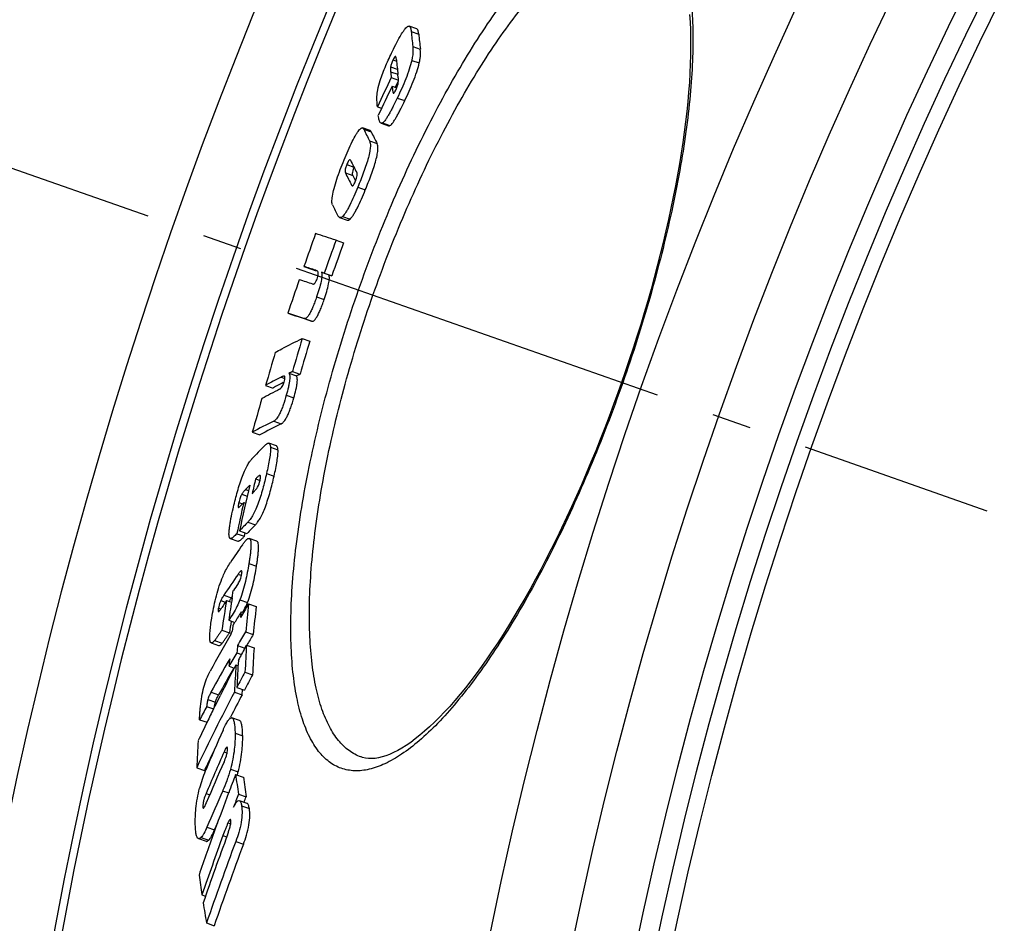
# Model space of a CAD drawing. Extents: x -1913 to 37449, y -8848 to 6615.
# Drawn here: x -281 to -156, y 2198 to 2313 of the extents above; entities that cross this region are included whole.
import ezdxf

# ---------------------------------------------------------------- set-up
doc = ezdxf.new("R2010")
doc.units = 0
doc.header["$LTSCALE"] = 5
doc.header["$MEASUREMENT"] = 0
doc.linetypes.add('AM_DIN_G_W050', pattern=[13.75, 9.75, -1.5, 1, -1.5])
doc.layers.get('0').update_dxf_attribs({"linetype": 'CONTINUOUS'})
doc.layers.add('AM_7', color=4, linetype='AM_DIN_G_W050', lineweight=25)
doc.layers.add('BEZUGSACHSEN', color=7, linetype='CONTINUOUS')
doc.layers.add('RUNDUNGEN', color=7, linetype='CONTINUOUS')

# ---------------------------------------------------------------- blocks, each defined once
blk = doc.blocks.new('3202.80.00_oben')
at = {"color": 7, "linetype": 'Continuous'}
for p, q in [((157.6, 885.76), (156.64, 886.09)), ((154.35, 879.54), (155.27, 879.22)), ((155.21, 879.93), (155.21, 879.94)), ((155.25, 879.55), (155.21, 879.93)), ((154.47, 878.45), (155.07, 878.24)), ((154.88, 878.31), (155.26, 879.11)), ((152.59, 875.82), (153.13, 875.63)), ((151.66, 872.79), (150.7, 873.12)), ((153.06, 873.74), (154.02, 873.41)), ((147.78, 861.71), (148.74, 861.38)), ((147.32, 858.83), (148.28, 858.49)), ((143.24, 855.48), (144.19, 855.15)), ((144.19, 855.15), (144.67, 854.99)), ((144.67, 854.99), (144.91, 854.92)), ((145.47, 854.76), (146.43, 854.43)), ((145.83, 854.65), (145.47, 854.76)), ((145.83, 854.65), (146.79, 854.31)), ((146.43, 854.43), (146.79, 854.31)), ((141.18, 849.52), (142.13, 849.19)), ((143.01, 846.3), (143.97, 845.96)), ((141.31, 841.88), (142.27, 841.54)), ((141.77, 842.1), (142.73, 841.76)), ((138.35, 840.35), (139.31, 840.01)), ((140.61, 840.71), (140.72, 840.77)), ((140.74, 841.5), (140.73, 841.51)), ((136.66, 834.37), (137.61, 834.03)), ((139.72, 832.63), (138.76, 832.97)), ((137.07, 828.43), (137.64, 828.23)), ((135.56, 825.42), (135.8, 825.34)), ((135.02, 821.82), (135.98, 821.48)), ((135.65, 821.13), (135.74, 821.56)), ((133.85, 820.85), (134.8, 820.51)), ((134.69, 821.46), (135.65, 821.13)), ((136.27, 820.86), (136.27, 820.86)), ((137.23, 820.52), (136.27, 820.86)), ((137.24, 820.52), (137.23, 820.52)), ((134.09, 813.28), (134.24, 814.23)), ((133.37, 812.95), (134, 812.73)), ((134, 813.29), (134.12, 813.47)), ((135.23, 811.52), (135.53, 811.42)), ((136.18, 812.52), (137.15, 812.18)), ((133.65, 810.44), (134.44, 810.16)), ((132.78, 809.16), (133.75, 808.82)), ((133.94, 808.71), (134.15, 809.07)), ((134.23, 809.81), (134.45, 810.19)), ((135.81, 808.97), (136.78, 808.63)), ((131.41, 807.56), (132.37, 807.22)), ((134.78, 807.23), (135.71, 806.9)), ((135.71, 806.91), (135.74, 806.96)), ((135.74, 806.96), (135.92, 807.28)), ((135.92, 807.28), (136.88, 806.94)), ((134.69, 806.29), (135.28, 806.08)), ((133.69, 804.57), (134.36, 804.33)), ((134.57, 804.74), (134.84, 804.65)), ((135.72, 803.84), (136.69, 803.5)), ((134.68, 801.88), (135.65, 801.54)), ((135.35, 800.96), (135.39, 801.63)), ((132.12, 799.94), (132.56, 800.82)), ((134.38, 801.3), (135.35, 800.96)), ((130.84, 799.45), (131.73, 799.14)), ((131.73, 799.15), (132.12, 799.93)), ((132.12, 799.93), (132.12, 799.94)), ((129.95, 797.77), (130.89, 797.44)), ((133.78, 797.9), (133.88, 798.09)), ((135.03, 797.66), (134.06, 798)), ((129.58, 791.65), (130.55, 791.31)), ((130.55, 791.31), (130.6, 791.41)), ((134.53, 790.8), (135.51, 790.46)), ((134.74, 790.73), (134.74, 790.74)), ((134.89, 788.29), (135.87, 787.94)), ((135.99, 787.12), (135.01, 787.46)), ((131.85, 783.75), (132.26, 784.7)), ((129.79, 782.63), (130.76, 782.29)), ((130.24, 775.48), (130.7, 775.32)), ((130.82, 771.89), (131.8, 771.54))]:
    blk.add_line(p, q, dxfattribs=at)
at = {"color": 9, "linetype": 'Continuous'}
for p, q in [((156.9, 885.41), (157.86, 885.08)), ((157.1, 883.5), (158.06, 883.17)), ((154.58, 881.79), (155.03, 881.63)), ((156.97, 881.73), (157.93, 881.4)), ((154.28, 880.9), (155.13, 880.6)), ((154.28, 880.28), (155.2, 879.96)), ((154.56, 877.71), (154.75, 877.65)), ((155.13, 876.93), (156.09, 876.6)), ((150.84, 872.98), (151.8, 872.64)), ((153.23, 873.77), (154.19, 873.43)), ((151.6, 871.47), (152.56, 871.13)), ((148.69, 868.45), (149.61, 868.13)), ((148.52, 867.39), (149.48, 867.06)), ((149.3, 865.84), (149.48, 865.78)), ((150.09, 865.58), (151.05, 865.24)), ((148.16, 861.86), (149.12, 861.52)), ((144.85, 851.6), (145.81, 851.26)), ((143.25, 848.86), (144.21, 848.52)), ((140.32, 841.39), (140.81, 841.22)), ((140.99, 839.11), (141.95, 838.77)), ((139.39, 835.79), (140.35, 835.46)), ((138.97, 832.48), (139.93, 832.15)), ((138.47, 829.11), (139.43, 828.77)), ((137.59, 828.87), (137.68, 828.84)), ((135.81, 827.1), (136.17, 826.97)), ((134.93, 825.41), (135.4, 825.25)), ((135.32, 826.49), (136, 826.25)), ((136.09, 822.93), (137.06, 822.6)), ((136.23, 817.66), (137.19, 817.33)), ((134.84, 816.29), (135.27, 816.13)), ((132.63, 812.94), (133.22, 812.73)), ((133.04, 813.63), (134, 813.29)), ((135.08, 813.04), (136.05, 812.7)), ((132.34, 811.99), (132.65, 811.87)), ((131.85, 807.85), (132.82, 807.51)), ((130.98, 800.35), (131.95, 800.01)), ((131.4, 801.27), (132.36, 800.93)), ((134.46, 796.07), (135.43, 795.73)), ((133.06, 793.66), (133.45, 793.52)), ((133.88, 791.49), (134.86, 791.14)), ((130.76, 788.37), (131.23, 788.2)), ((132.88, 788.73), (133.65, 788.46)), ((130.35, 786.71), (130.54, 786.64)), ((135.3, 786.79), (136.28, 786.45)), ((130.88, 784.09), (131.85, 783.75)), ((133.56, 784.64), (133.91, 784.52)), ((130.12, 782.77), (131.1, 782.43)), ((132.92, 783.01), (133.39, 782.85)), ((134.54, 782.26), (135.52, 781.92))]:
    blk.add_line(p, q, dxfattribs=at)
for radius in [510.83, 508.84]:
    blk.add_circle((688, 663.5), radius, dxfattribs=at)
at = {"color": 7, "linetype": 'Continuous'}
for centre, radius, start, end in [((688, 663.5), 660.5, 4.77669, 175.22331), ((688, 663.5), 595, 101.48853, 174.69611), ((688, 663.5), 585.5, 144.06429, 172.69517), ((250.59, 894.42), 94.12, 185.4878, 186.658), ((251.87, 894.17), 94.45, 185.5219, 186.6882), ((248.94, 890.67), 94.34, 185.388, 186.5282), ((630.42, 652.37), 527.49, 154.4908, 154.9382), ((247.37, 889.09), 93.51, 185.4015, 185.8591), ((630.2, 651.57), 527.07, 154.5025, 154.9502), ((249.67, 889.34), 95.82, 186.5216, 186.967), ((197.74, 895.52), 52.03, 205.6753, 207.5376), ((199.45, 895.61), 52.9, 205.7318, 207.565), ((196.98, 892.03), 53.06, 205.7156, 207.6152), ((195.58, 890.06), 52.23, 205.7226, 207.6243), ((195.82, 889.42), 51.46, 205.7613, 206.6024), ((194.42, 886.26), 52.8, 205.7469, 207.4167), ((688.13, 663.9), 577.6, 160.18774, 160.62835), ((-80.16, 157.34), 737.45, 72.03297, 72.24499), ((688.15, 663.96), 574.87, 160.18439, 160.62709), ((688.15, 663.95), 573.85, 160.18358, 160.62706), ((-75.12, 173.54), 716.05, 72.12035, 72.2449), ((144.36, 853.89), 1.18, 70.6541, 72.1387), ((688.13, 663.9), 577.6, 160.80605, 161.25397), ((-70.24, 188.86), 698.18, 72.0995, 72.24705), ((-88.83, 131.35), 754.1, 72.07614, 72.24168), ((-76.31, 167.03), 716.28, 72.06941, 72.24395), ((680.09, 685.69), 560.58, 163.3513, 163.7988), ((680.12, 685.68), 559.59, 163.3555, 163.8038), ((679.22, 683.53), 563.14, 163.3859, 163.8314), ((166.88, 788.62), 59.08, 115.1509, 115.6512), ((167.82, 788.23), 59.12, 115.1087, 115.6091), ((164.09, 794.25), 52.8, 116.7529, 119.166), ((164.18, 795.42), 51.06, 117.499, 119.1534), ((163.31, 793.13), 52.15, 116.3841, 119.1967), ((679.25, 683.53), 563.17, 164.0111, 164.4642), ((162.98, 787.23), 53.99, 115.9011, 119.1762), ((163.28, 788.06), 52.65, 115.8166, 119.1771), ((209.84, 762.85), 100.02, 135.7041, 137.0961), ((646.36, 711.69), 522.5, 167.0901, 167.3003), ((646.1, 710.91), 522.97, 167.1017, 167.7562), ((208.52, 759.29), 99.42, 136.5644, 137.0001), ((645.98, 710.56), 523.18, 167.3169, 167.7613), ((207.68, 757.85), 98.83, 136.8641, 137.2724), ((208.21, 752.65), 100.7, 135.7411, 136.6211), ((208.86, 752.55), 100.31, 135.7081, 136.5917), ((277.17, 721.98), 172.38, 145.3262, 146.2289), ((276.59, 718.19), 172.38, 145.3164, 146.3843), ((276.92, 716.31), 173.05, 145.1901, 145.5373), ((591.91, 739.54), 464.38, 170.9041, 171.3776), ((275.63, 717.18), 171.49, 146.051, 146.4041), ((592.5, 740.71), 464.12, 171.0053, 171.3599), ((344.12, 688.79), 242.27, 149.5639, 149.9291), ((344.58, 687.78), 242.87, 149.0962, 149.5728), ((538.9, 768.43), 405.12, 173.7519, 174.2573), ((539.25, 768.3), 404.49, 173.7722, 174.2784), ((592.28, 739.43), 463.76, 171.2069, 171.3946), ((343.99, 684.57), 242.52, 149.1385, 149.6158), ((342.53, 688.96), 240.51, 150.1406, 151.4393), ((344.68, 684.31), 242.24, 149.1231, 149.498), ((538.71, 766.78), 405.95, 174.281, 174.4147), ((395.13, 668.74), 293.92, 151.9593, 152.3082), ((495.28, 785.17), 360.04, 176.4787, 177.028), ((495.73, 785.01), 359.52, 176.5027, 177.0529), ((342.4, 685.48), 240.69, 150.0863, 151.2459), ((343.18, 684.09), 241.67, 149.6271, 150.098), ((537.99, 765.2), 406.22, 174.3047, 174.4383), ((494.48, 783.37), 360.27, 176.5057, 177.0547), ((342.67, 685.47), 239.91, 150.2946, 151.2344), ((394.34, 669.15), 293.03, 152.4357, 153.2972), ((494.24, 782.83), 360.33, 176.5137, 177.0627), ((394.67, 665.68), 293.5, 151.919, 152.3516), ((395.2, 665.51), 293.04, 151.9076, 152.3408), ((393.38, 666.35), 292.05, 152.4788, 154.5926), ((394.48, 665.88), 292.22, 152.4688, 153.1004), ((345.14, 684.18), 243.33, 151.7241, 152.1725), ((393.36, 669.64), 291.93, 153.6645, 154.0381), ((392.96, 669.84), 291.48, 154.0381, 154.5478), ((462.41, 650.63), 360.31, 156.1271, 157.0105), ((490.46, 773.99), 361.32, 176.6507, 177.1986), ((393.05, 666.59), 290.63, 153.9398, 154.5656), ((462.02, 648.12), 359.72, 156.1338, 157.0531), ((461.86, 647.11), 359.48, 156.1578, 157.0643), ((145.6, 785.05), 16.16, 157.5679, 165.6786), ((145.49, 785.09), 16.04, 157.0104, 157.5253), ((545.27, 634.06), 439.63, 159.1126, 159.4374), ((353.69, 821.08), 221.24, 187.8675, 188.525), ((120.5, 795.09), 14.89, 342.9921, 344.6212), ((354.92, 820.92), 221.51, 187.9054, 188.5623), ((461.44, 644.55), 358.8, 156.3067, 157.1141), ((545.18, 634.09), 439.54, 159.4374, 160.0956), ((544.96, 632.11), 438.8, 159.15, 159.3821), ((545.09, 634.12), 439.44, 160.0956, 160.8889), ((544.79, 632.17), 438.62, 159.885, 160.9297), ((544.67, 631.38), 438.28, 159.7459, 160.9462), ((544.38, 629.39), 437.42, 159.5443, 160.9882), ((544.64, 629.32), 436.65, 159.5449, 160.9913), ((350.05, 809.15), 222.37, 188.0544, 188.7096), ((353.95, 809.76), 226.32, 188.9737, 189.6339)]:
    blk.add_arc(centre, radius, start, end, dxfattribs=at)
at = {"color": 9, "linetype": 'Continuous'}
for radius, start, end in [(654.97, 4.81716, 175.18284), (586.48, 101.95429, 174.6189)]:
    blk.add_arc((688, 663.5), radius, start, end, dxfattribs=at)
at = {"color": 7, "linetype": 'Continuous'}
for points, knots in [([(154.5, 882.89), (154.69, 883.27), (155.04, 883.99), (155.5, 884.84), (155.86, 885.41), (156.1, 885.72), (156.3, 885.95), (156.44, 886.05), (156.5, 886.08)], [0, 0, 0, 0, 0.33436, 0.634109, 0.760922, 0.865717, 0.945196, 1, 1, 1, 1]), ([(156.5, 886.08), (156.52, 886.09), (156.57, 886.11), (156.62, 886.1), (156.64, 886.09)], [0, 0, 0, 0, 0.546341, 1, 1, 1, 1]), ([(156.64, 886.09), (156.68, 886.08), (156.74, 886.03), (156.79, 885.94), (156.83, 885.82), (156.87, 885.64), (156.89, 885.49), (156.9, 885.41)], [0, 0, 0, 0, 0.174567, 0.279858, 0.399004, 0.676565, 1, 1, 1, 1]), ([(157.86, 885.08), (157.85, 885.16), (157.83, 885.31), (157.79, 885.48), (157.75, 885.6), (157.7, 885.69), (157.64, 885.74), (157.6, 885.76)], [0, 0, 0, 0, 0.323337, 0.60085, 0.719999, 0.825313, 1, 1, 1, 1]), ([(157.1, 883.5), (157.11, 883.39), (157.16, 882.8), (157.07, 882.2), (156.97, 881.73)], [0, 0, 0, 0, 0.186818, 1, 1, 1, 1]), ([(157.93, 881.4), (157.97, 881.59), (158.08, 882.17), (158.11, 882.77), (158.06, 883.17)], [0, 0, 0, 0, 0.328909, 1, 1, 1, 1]), ([(152.95, 879.17), (153.05, 879.48), (153.28, 880.12), (153.79, 881.37), (154.21, 882.29), (154.5, 882.89)], [0, 0, 0, 0, 0.247166, 0.502461, 1, 1, 1, 1]), ([(154.58, 881.79), (154.5, 881.63), (154.38, 881.34), (154.3, 881.03), (154.28, 880.9)], [0, 0, 0, 0, 0.560531, 1, 1, 1, 1]), ([(154.84, 882.2), (154.82, 882.18), (154.78, 882.14), (154.69, 882), (154.62, 881.88), (154.58, 881.79)], [0, 0, 0, 0, 0.158502, 0.387755, 1, 1, 1, 1]), ([(154.91, 882.23), (154.9, 882.23), (154.88, 882.23), (154.85, 882.22), (154.84, 882.2)], [0, 0, 0, 0, 0.189898, 1, 1, 1, 1]), ([(154.98, 882.03), (154.98, 882.07), (154.97, 882.12), (154.94, 882.18), (154.93, 882.21), (154.92, 882.22)], [0, 0, 0, 0, 0.565501, 0.805857, 1, 1, 1, 1]), ([(155.01, 881.81), (155.01, 881.83), (155, 881.9), (154.99, 881.98), (154.98, 882.03)], [0, 0, 0, 0, 0.260344, 1, 1, 1, 1]), ([(156.97, 881.73), (156.88, 881.36), (156.65, 880.56), (156.06, 878.95), (155.51, 877.74), (155.13, 876.93)], [0, 0, 0, 0, 0.224556, 0.48234, 1, 1, 1, 1]), ([(154.28, 880.9), (154.26, 880.79), (154.26, 880.58), (154.27, 880.38), (154.28, 880.28)], [0, 0, 0, 0, 0.55268, 1, 1, 1, 1]), ([(156.09, 876.6), (156.47, 877.4), (157.02, 878.61), (157.61, 880.22), (157.84, 881.02), (157.93, 881.4)], [0, 0, 0, 0, 0.517659, 0.775444, 1, 1, 1, 1]), ([(154.98, 878.04), (155.12, 878.34), (155.28, 878.85), (155.27, 879.37), (155.25, 879.55)], [0, 0, 0, 0, 0.650361, 1, 1, 1, 1]), ([(152.53, 877.13), (152.54, 877.41), (152.64, 878.1), (152.82, 878.78), (152.95, 879.17)], [0, 0, 0, 0, 0.41163, 1, 1, 1, 1]), ([(154.62, 877.57), (154.64, 877.56), (154.68, 877.57), (154.72, 877.61), (154.77, 877.67), (154.82, 877.74), (154.89, 877.86), (154.94, 877.97), (154.98, 878.04)], [0, 0, 0, 0, 0.097324, 0.1789, 0.290517, 0.43311, 0.603177, 1, 1, 1, 1]), ([(152.59, 875.82), (152.58, 875.92), (152.57, 876.13), (152.55, 876.45), (152.53, 876.72), (152.52, 876.95), (152.52, 877.07), (152.53, 877.13)], [0, 0, 0, 0, 0.241846, 0.485682, 0.733982, 0.862212, 1, 1, 1, 1]), ([(155.13, 876.93), (154.96, 876.58), (154.7, 876.07), (154.36, 875.4), (154.11, 874.94), (153.87, 874.54), (153.64, 874.19), (153.44, 873.94), (153.3, 873.81), (153.23, 873.77)], [0, 0, 0, 0, 0.315399, 0.465382, 0.607048, 0.736582, 0.848791, 0.937865, 1, 1, 1, 1]), ([(154.56, 877.71), (154.56, 877.68), (154.57, 877.63), (154.6, 877.57), (154.62, 877.57)], [0, 0, 0, 0, 0.600835, 1, 1, 1, 1]), ([(154.19, 873.43), (154.26, 873.47), (154.4, 873.6), (154.6, 873.86), (154.83, 874.2), (155.07, 874.61), (155.32, 875.06), (155.67, 875.73), (155.92, 876.24), (156.09, 876.6)], [0, 0, 0, 0, 0.062153, 0.151234, 0.263444, 0.392975, 0.534637, 0.684614, 1, 1, 1, 1]), ([(153.06, 873.74), (153, 873.76), (152.92, 873.85), (152.86, 873.98), (152.8, 874.15), (152.75, 874.4), (152.72, 874.62), (152.71, 874.73)], [0, 0, 0, 0, 0.175822, 0.284425, 0.406437, 0.684749, 1, 1, 1, 1]), ([(150.33, 872.93), (150.37, 872.96), (150.43, 873.03), (150.53, 873.1), (150.62, 873.13), (150.68, 873.13), (150.7, 873.12)], [0, 0, 0, 0, 0.355924, 0.627989, 0.833045, 1, 1, 1, 1]), ([(150.7, 873.12), (150.72, 873.12), (150.78, 873.09), (150.82, 873.02), (150.84, 872.98)], [0, 0, 0, 0, 0.223205, 1, 1, 1, 1]), ([(153.23, 873.77), (153.2, 873.75), (153.14, 873.73), (153.08, 873.73), (153.06, 873.74)], [0, 0, 0, 0, 0.560854, 1, 1, 1, 1]), ([(154.02, 873.41), (154.04, 873.4), (154.11, 873.39), (154.16, 873.42), (154.19, 873.43)], [0, 0, 0, 0, 0.439274, 1, 1, 1, 1]), ([(148.35, 869.05), (148.52, 869.46), (148.85, 870.24), (149.36, 871.34), (149.78, 872.14), (150.11, 872.65), (150.26, 872.85), (150.33, 872.93)], [0, 0, 0, 0, 0.301382, 0.585644, 0.829254, 0.92528, 1, 1, 1, 1]), ([(151.8, 872.64), (151.79, 872.66), (151.76, 872.72), (151.71, 872.77), (151.66, 872.79)], [0, 0, 0, 0, 0.288779, 1, 1, 1, 1]), ([(151.6, 871.47), (151.64, 871.38), (151.7, 871.14), (151.71, 870.7), (151.62, 870.08), (151.44, 869.31), (151.17, 868.42), (150.72, 867.16), (150.35, 866.21), (150.09, 865.58)], [0, 0, 0, 0, 0.046862, 0.116411, 0.216862, 0.349208, 0.503746, 0.668082, 1, 1, 1, 1]), ([(151.05, 865.24), (151.31, 865.87), (151.68, 866.82), (152.13, 868.08), (152.4, 868.97), (152.58, 869.74), (152.67, 870.36), (152.66, 870.81), (152.6, 871.04), (152.56, 871.13)], [0, 0, 0, 0, 0.331906, 0.496237, 0.650769, 0.78311, 0.883561, 0.953118, 1, 1, 1, 1]), ([(146.86, 864.44), (146.91, 864.77), (147.08, 865.49), (147.55, 867.04), (148.01, 868.24), (148.35, 869.05)], [0, 0, 0, 0, 0.205316, 0.457013, 1, 1, 1, 1]), ([(148.69, 868.45), (148.63, 868.31), (148.54, 868.06), (148.46, 867.71), (148.48, 867.49), (148.52, 867.39)], [0, 0, 0, 0, 0.422441, 0.713858, 1, 1, 1, 1]), ([(149.09, 869.08), (149.06, 869.08), (149.02, 869.05), (148.97, 869), (148.89, 868.9), (148.8, 868.71), (148.72, 868.54), (148.69, 868.45)], [0, 0, 0, 0, 0.09901, 0.18008, 0.291015, 0.606238, 1, 1, 1, 1]), ([(149.18, 869.01), (149.17, 869.01), (149.16, 869.04), (149.13, 869.07), (149.11, 869.08)], [0, 0, 0, 0, 0.288418, 1, 1, 1, 1]), ([(149.48, 867.06), (149.44, 867.15), (149.42, 867.36), (149.49, 867.71), (149.58, 867.95), (149.63, 868.09)], [0, 0, 0, 0, 0.287198, 0.575898, 1, 1, 1, 1]), ([(149.78, 866.28), (149.84, 866.43), (149.93, 866.69), (150.02, 867.04), (150.02, 867.28), (149.99, 867.39), (149.97, 867.43)], [0, 0, 0, 0, 0.399773, 0.705771, 0.886176, 1, 1, 1, 1]), ([(150.09, 865.58), (149.93, 865.18), (149.6, 864.42), (149.18, 863.5), (148.84, 862.84), (148.6, 862.43), (148.38, 862.11), (148.23, 861.93), (148.16, 861.86)], [0, 0, 0, 0, 0.305382, 0.592063, 0.72106, 0.834625, 0.928373, 1, 1, 1, 1]), ([(149.3, 865.84), (149.31, 865.83), (149.33, 865.8), (149.36, 865.77), (149.38, 865.76)], [0, 0, 0, 0, 0.284094, 1, 1, 1, 1]), ([(149.38, 865.76), (149.4, 865.75), (149.44, 865.76), (149.49, 865.79), (149.57, 865.86), (149.67, 866.03), (149.74, 866.19), (149.78, 866.28)], [0, 0, 0, 0, 0.092901, 0.160447, 0.254852, 0.559066, 1, 1, 1, 1]), ([(146.87, 863.33), (146.84, 863.38), (146.8, 863.52), (146.79, 863.76), (146.81, 864.08), (146.84, 864.31), (146.86, 864.44)], [0, 0, 0, 0, 0.157119, 0.372288, 0.65316, 1, 1, 1, 1]), ([(149.12, 861.52), (149.19, 861.59), (149.34, 861.77), (149.56, 862.1), (149.8, 862.5), (150.14, 863.16), (150.56, 864.08), (150.89, 864.85), (151.05, 865.24)], [0, 0, 0, 0, 0.071632, 0.165381, 0.278945, 0.407938, 0.694613, 1, 1, 1, 1]), ([(147.78, 861.71), (147.76, 861.72), (147.66, 861.78), (147.59, 861.87), (147.55, 861.95)], [0, 0, 0, 0, 0.225038, 1, 1, 1, 1]), ([(148.16, 861.86), (148.12, 861.83), (148.06, 861.77), (147.95, 861.71), (147.86, 861.7), (147.8, 861.7), (147.78, 861.71)], [0, 0, 0, 0, 0.3445, 0.606647, 0.8157, 1, 1, 1, 1]), ([(148.74, 861.38), (148.76, 861.37), (148.82, 861.36), (148.91, 861.38), (149.02, 861.43), (149.08, 861.49), (149.12, 861.52)], [0, 0, 0, 0, 0.184412, 0.393527, 0.655645, 1, 1, 1, 1]), ([(144.9, 854.93), (144.89, 854.93), (144.84, 854.96), (144.79, 854.98), (144.75, 855)], [0, 0, 0, 0, 0.253849, 1, 1, 1, 1]), ([(145.47, 854.76), (145.51, 854.62), (145.53, 854.22), (145.42, 853.51), (145.18, 852.6), (144.97, 851.95), (144.85, 851.6)], [0, 0, 0, 0, 0.137837, 0.360375, 0.663098, 1, 1, 1, 1]), ([(145.03, 854.78), (145.02, 854.81), (144.98, 854.87), (144.93, 854.91), (144.9, 854.93)], [0, 0, 0, 0, 0.545722, 1, 1, 1, 1]), ([(144.9, 853.89), (144.94, 854), (145, 854.2), (145.05, 854.46), (145.06, 854.64), (145.04, 854.74), (145.03, 854.78)], [0, 0, 0, 0, 0.382221, 0.677123, 0.870608, 1, 1, 1, 1]), ([(145.81, 851.26), (145.93, 851.61), (146.14, 852.27), (146.38, 853.17), (146.49, 853.89), (146.47, 854.28), (146.43, 854.43)], [0, 0, 0, 0, 0.33689, 0.639603, 0.86214, 1, 1, 1, 1]), ([(144.36, 853.24), (144.39, 853.23), (144.46, 853.23), (144.56, 853.28), (144.64, 853.37), (144.73, 853.49), (144.82, 853.67), (144.87, 853.81), (144.9, 853.89)], [0, 0, 0, 0, 0.102398, 0.240292, 0.346348, 0.500509, 0.723806, 1, 1, 1, 1]), ([(144.85, 851.6), (144.78, 851.39), (144.63, 850.98), (144.4, 850.38), (144.16, 849.85), (143.94, 849.42), (143.73, 849.11), (143.55, 848.93), (143.39, 848.84), (143.29, 848.84), (143.25, 848.86)], [0, 0, 0, 0, 0.201411, 0.397797, 0.578712, 0.729156, 0.839646, 0.913731, 0.962782, 1, 1, 1, 1]), ([(144.21, 848.52), (144.25, 848.51), (144.35, 848.5), (144.51, 848.59), (144.69, 848.78), (144.9, 849.08), (145.12, 849.51), (145.36, 850.05), (145.59, 850.64), (145.74, 851.05), (145.81, 851.26)], [0, 0, 0, 0, 0.037263, 0.086344, 0.160438, 0.270921, 0.421347, 0.602234, 0.798595, 1, 1, 1, 1]), ([(139.59, 844.55), (139.86, 844.7), (140.99, 845.32), (142.13, 845.89), (143.01, 846.3)], [0, 0, 0, 0, 0.244132, 1, 1, 1, 1]), ([(141.31, 841.88), (141.34, 841.85), (141.39, 841.76), (141.43, 841.57), (141.44, 841.32), (141.42, 840.98), (141.35, 840.58), (141.22, 839.94), (141.09, 839.45), (140.99, 839.11)], [0, 0, 0, 0, 0.045353, 0.108576, 0.196915, 0.314431, 0.460075, 0.627829, 1, 1, 1, 1]), ([(140.13, 839.85), (140.23, 839.9), (140.39, 840.05), (140.58, 840.37), (140.67, 840.62), (140.72, 840.77)], [0, 0, 0, 0, 0.295601, 0.568369, 1, 1, 1, 1]), ([(140.63, 841.51), (140.58, 841.5), (140.47, 841.47), (140.37, 841.42), (140.32, 841.39)], [0, 0, 0, 0, 0.477047, 1, 1, 1, 1]), ([(140.73, 841.51), (140.72, 841.51), (140.69, 841.52), (140.65, 841.52), (140.63, 841.51)], [0, 0, 0, 0, 0.238813, 1, 1, 1, 1]), ([(140.72, 840.77), (140.75, 840.88), (140.8, 841.06), (140.82, 841.25), (140.82, 841.33)], [0, 0, 0, 0, 0.595328, 1, 1, 1, 1]), ([(140.82, 841.33), (140.81, 841.35), (140.81, 841.41), (140.78, 841.48), (140.74, 841.5)], [0, 0, 0, 0, 0.359771, 1, 1, 1, 1]), ([(141.95, 838.77), (142.05, 839.11), (142.18, 839.61), (142.31, 840.24), (142.38, 840.65), (142.4, 840.98), (142.39, 841.24), (142.35, 841.42), (142.3, 841.51), (142.27, 841.54)], [0, 0, 0, 0, 0.372138, 0.539878, 0.685512, 0.803024, 0.89137, 0.954613, 1, 1, 1, 1]), ([(140.99, 839.11), (140.87, 838.68), (140.68, 838.06), (140.38, 837.27), (140.16, 836.76), (139.94, 836.37), (139.71, 836.04), (139.52, 835.86), (139.39, 835.79)], [0, 0, 0, 0, 0.354198, 0.524688, 0.675243, 0.795444, 0.885226, 1, 1, 1, 1]), ([(140.35, 835.46), (140.48, 835.52), (140.67, 835.7), (140.9, 836.03), (141.12, 836.43), (141.34, 836.93), (141.64, 837.72), (141.83, 838.35), (141.95, 838.77)], [0, 0, 0, 0, 0.114808, 0.204593, 0.324787, 0.475332, 0.645808, 1, 1, 1, 1]), ([(138.25, 832.7), (138.3, 832.74), (138.39, 832.83), (138.52, 832.92), (138.64, 832.98), (138.73, 832.98), (138.76, 832.97)], [0, 0, 0, 0, 0.32747, 0.601852, 0.821464, 1, 1, 1, 1]), ([(138.76, 832.97), (138.79, 832.96), (138.85, 832.92), (138.91, 832.81), (138.95, 832.66), (138.96, 832.55), (138.97, 832.48)], [0, 0, 0, 0, 0.16417, 0.37119, 0.646343, 1, 1, 1, 1]), ([(138.97, 832.48), (138.97, 832.39), (138.98, 832.18), (138.95, 831.7), (138.85, 831), (138.68, 830.09), (138.54, 829.44), (138.47, 829.11)], [0, 0, 0, 0, 0.083044, 0.182798, 0.423156, 0.700853, 1, 1, 1, 1]), ([(139.43, 828.77), (139.51, 829.11), (139.65, 829.75), (139.81, 830.66), (139.91, 831.36), (139.94, 831.84), (139.93, 832.05), (139.93, 832.15)], [0, 0, 0, 0, 0.299139, 0.57683, 0.817189, 0.916947, 1, 1, 1, 1]), ([(139.93, 832.15), (139.92, 832.21), (139.91, 832.33), (139.87, 832.48), (139.81, 832.58), (139.75, 832.62), (139.72, 832.63)], [0, 0, 0, 0, 0.353531, 0.628642, 0.835712, 1, 1, 1, 1]), ([(134.2, 824.61), (134.35, 825.27), (134.68, 826.6), (135.17, 828.21), (135.63, 829.37), (135.96, 830.05), (136.27, 830.56), (136.48, 830.83), (136.58, 830.94)], [0, 0, 0, 0, 0.299442, 0.603865, 0.739229, 0.849978, 0.935237, 1, 1, 1, 1]), ([(138.47, 829.11), (138.32, 828.46), (138.08, 827.48), (137.7, 826.18), (137.38, 825.26), (137.05, 824.44), (136.72, 823.79), (136.41, 823.3), (136.19, 823.04), (136.09, 822.93)], [0, 0, 0, 0, 0.300442, 0.454981, 0.605139, 0.739696, 0.849685, 0.934793, 1, 1, 1, 1]), ([(137.06, 822.6), (137.16, 822.7), (137.37, 822.96), (137.68, 823.45), (138.01, 824.11), (138.34, 824.92), (138.66, 825.85), (139.04, 827.14), (139.28, 828.12), (139.43, 828.77)], [0, 0, 0, 0, 0.065216, 0.150326, 0.260314, 0.394868, 0.545024, 0.699561, 1, 1, 1, 1]), ([(137.55, 828.86), (137.51, 828.83), (137.43, 828.77), (137.27, 828.63), (137.15, 828.51), (137.07, 828.43)], [0, 0, 0, 0, 0.215115, 0.462138, 1, 1, 1, 1]), ([(137.22, 827.22), (137.25, 827.27), (137.46, 827.6), (137.58, 827.96), (137.65, 828.27)], [0, 0, 0, 0, 0.180401, 1, 1, 1, 1]), ([(137.59, 828.87), (137.59, 828.87), (137.57, 828.87), (137.56, 828.86), (137.55, 828.86)], [0, 0, 0, 0, 0.231689, 1, 1, 1, 1]), ([(137.65, 828.87), (137.63, 828.88), (137.62, 828.88), (137.6, 828.87), (137.59, 828.87)], [0, 0, 0, 0, 0.733494, 1, 1, 1, 1]), ([(137.65, 828.27), (137.67, 828.35), (137.7, 828.47), (137.71, 828.63), (137.72, 828.74), (137.7, 828.85), (137.65, 828.87)], [0, 0, 0, 0, 0.423666, 0.596063, 0.733697, 1, 1, 1, 1]), ([(135.81, 827.1), (135.73, 827.01), (135.55, 826.82), (135.39, 826.61), (135.32, 826.49)], [0, 0, 0, 0, 0.452636, 1, 1, 1, 1]), ([(136.64, 826.56), (136.74, 826.65), (136.88, 826.81), (137.07, 827.03), (137.17, 827.15), (137.22, 827.22)], [0, 0, 0, 0, 0.467154, 0.717929, 1, 1, 1, 1]), ([(134.93, 825.41), (134.91, 825.33), (134.88, 825.18), (134.85, 825.01), (134.86, 824.9), (134.86, 824.84), (134.89, 824.8), (134.9, 824.79)], [0, 0, 0, 0, 0.398166, 0.713772, 0.82585, 0.906609, 1, 1, 1, 1]), ([(135.32, 826.49), (135.24, 826.34), (135.08, 825.99), (134.98, 825.62), (134.93, 825.41)], [0, 0, 0, 0, 0.4339, 1, 1, 1, 1]), ([(133.77, 820.92), (133.74, 820.98), (133.7, 821.15), (133.68, 821.45), (133.71, 821.84), (133.76, 822.32), (133.84, 822.84), (133.98, 823.62), (134.11, 824.21), (134.2, 824.61)], [0, 0, 0, 0, 0.054086, 0.13524, 0.242474, 0.370926, 0.51498, 0.669936, 1, 1, 1, 1]), ([(134.9, 824.79), (134.93, 824.79), (135.01, 824.83), (135.05, 824.88), (135.08, 824.91)], [0, 0, 0, 0, 0.388511, 1, 1, 1, 1]), ([(133.85, 820.85), (133.84, 820.85), (133.82, 820.86), (133.81, 820.87), (133.8, 820.88)], [0, 0, 0, 0, 0.237077, 1, 1, 1, 1]), ([(134.69, 821.46), (134.61, 821.38), (134.47, 821.23), (134.28, 821.06), (134.13, 820.94), (134.03, 820.88), (133.94, 820.84), (133.87, 820.84), (133.85, 820.85)], [0, 0, 0, 0, 0.312072, 0.592424, 0.716689, 0.827206, 0.92139, 1, 1, 1, 1]), ([(134.8, 820.51), (134.83, 820.5), (134.9, 820.51), (134.99, 820.55), (135.09, 820.61), (135.24, 820.72), (135.43, 820.89), (135.57, 821.04), (135.65, 821.13)], [0, 0, 0, 0, 0.078677, 0.172896, 0.283425, 0.407686, 0.687997, 1, 1, 1, 1]), ([(135.4, 820.05), (135.48, 820.17), (135.63, 820.37), (135.83, 820.61), (135.98, 820.75), (136.1, 820.84), (136.21, 820.88), (136.27, 820.86)], [0, 0, 0, 0, 0.337056, 0.626424, 0.748003, 0.851049, 1, 1, 1, 1]), ([(136.27, 820.86), (136.32, 820.84), (136.38, 820.77), (136.42, 820.66), (136.47, 820.48), (136.49, 820.19), (136.48, 819.79), (136.45, 819.32), (136.39, 818.8), (136.32, 818.24), (136.26, 817.86), (136.23, 817.66)], [0, 0, 0, 0, 0.045248, 0.076499, 0.114961, 0.213771, 0.338823, 0.484662, 0.64605, 0.818841, 1, 1, 1, 1]), ([(137.19, 817.33), (137.22, 817.52), (137.28, 817.9), (137.36, 818.46), (137.41, 818.98), (137.45, 819.45), (137.45, 819.85), (137.43, 820.14), (137.39, 820.32), (137.34, 820.43), (137.28, 820.5), (137.24, 820.52)], [0, 0, 0, 0, 0.181136, 0.353906, 0.515276, 0.661102, 0.78615, 0.884967, 0.923439, 0.954705, 1, 1, 1, 1]), ([(132.79, 815.73), (132.88, 815.95), (133.19, 816.67), (133.57, 817.36), (133.88, 817.81)], [0, 0, 0, 0, 0.304574, 1, 1, 1, 1]), ([(135.29, 816.75), (135.28, 816.75), (135.24, 816.74), (135.17, 816.7), (135.08, 816.6), (134.96, 816.45), (134.88, 816.34), (134.84, 816.29)], [0, 0, 0, 0, 0.067144, 0.155439, 0.389894, 0.677685, 1, 1, 1, 1]), ([(136.23, 817.66), (136.1, 816.9), (135.88, 815.72), (135.48, 814.18), (135.23, 813.41), (135.08, 813.04)], [0, 0, 0, 0, 0.488309, 0.750206, 1, 1, 1, 1]), ([(135.32, 816.39), (135.33, 816.44), (135.34, 816.53), (135.35, 816.64), (135.33, 816.73), (135.29, 816.75)], [0, 0, 0, 0, 0.40948, 0.713681, 1, 1, 1, 1]), ([(136.05, 812.7), (136.19, 813.07), (136.45, 813.84), (136.85, 815.38), (137.07, 816.56), (137.19, 817.33)], [0, 0, 0, 0, 0.249793, 0.51169, 1, 1, 1, 1]), ([(131.5, 810.71), (131.63, 811.55), (131.97, 813.26), (132.47, 814.92), (132.79, 815.73)], [0, 0, 0, 0, 0.495096, 1, 1, 1, 1]), ([(134.84, 815.09), (134.95, 815.25), (135.16, 815.66), (135.28, 816.12), (135.32, 816.39)], [0, 0, 0, 0, 0.410723, 1, 1, 1, 1]), ([(132.63, 812.94), (132.6, 812.87), (132.46, 812.57), (132.38, 812.24), (132.34, 811.99)], [0, 0, 0, 0, 0.214499, 1, 1, 1, 1]), ([(133.04, 813.63), (132.97, 813.52), (132.82, 813.3), (132.69, 813.07), (132.63, 812.94)], [0, 0, 0, 0, 0.463242, 1, 1, 1, 1]), ([(135.08, 813.04), (134.97, 812.75), (134.56, 811.84), (134.04, 811), (133.65, 810.44)], [0, 0, 0, 0, 0.311413, 1, 1, 1, 1]), ([(133.71, 812.83), (133.74, 812.87), (133.83, 813.03), (133.93, 813.18), (134, 813.29)], [0, 0, 0, 0, 0.265139, 1, 1, 1, 1]), ([(132.34, 811.99), (132.33, 811.96), (132.32, 811.88), (132.31, 811.8), (132.31, 811.75)], [0, 0, 0, 0, 0.271021, 1, 1, 1, 1]), ([(132.31, 811.75), (132.31, 811.72), (132.3, 811.67), (132.31, 811.6), (132.32, 811.55), (132.35, 811.54)], [0, 0, 0, 0, 0.389889, 0.684925, 1, 1, 1, 1]), ([(132.35, 811.54), (132.35, 811.54), (132.37, 811.54), (132.38, 811.55), (132.39, 811.55)], [0, 0, 0, 0, 0.214913, 1, 1, 1, 1]), ([(132.39, 811.55), (132.41, 811.56), (132.44, 811.6), (132.5, 811.67), (132.59, 811.78), (132.69, 811.92), (132.75, 812.02), (132.79, 812.07)], [0, 0, 0, 0, 0.091057, 0.201328, 0.450052, 0.719135, 1, 1, 1, 1]), ([(135.46, 811.45), (135.5, 811.54), (135.72, 811.94), (135.91, 812.36), (136.05, 812.7)], [0, 0, 0, 0, 0.222699, 1, 1, 1, 1]), ([(131.27, 807.79), (131.25, 807.86), (131.23, 808.04), (131.23, 808.44), (131.27, 809.05), (131.36, 809.85), (131.45, 810.41), (131.5, 810.71)], [0, 0, 0, 0, 0.077959, 0.175777, 0.416359, 0.696417, 1, 1, 1, 1]), ([(132.78, 809.16), (132.7, 809.05), (132.55, 808.82), (132.35, 808.54), (132.2, 808.32), (132.08, 808.15), (131.97, 807.99), (131.89, 807.89), (131.85, 807.85)], [0, 0, 0, 0, 0.257116, 0.512262, 0.638583, 0.76345, 0.885627, 1, 1, 1, 1]), ([(131.41, 807.56), (131.39, 807.57), (131.35, 807.59), (131.3, 807.67), (131.28, 807.75), (131.27, 807.79)], [0, 0, 0, 0, 0.184002, 0.525218, 1, 1, 1, 1]), ([(131.85, 807.85), (131.81, 807.8), (131.74, 807.72), (131.6, 807.6), (131.47, 807.54), (131.41, 807.56)], [0, 0, 0, 0, 0.335884, 0.616513, 1, 1, 1, 1]), ([(132.82, 807.51), (132.86, 807.55), (132.93, 807.66), (133.04, 807.81), (133.16, 807.98), (133.32, 808.2), (133.51, 808.48), (133.67, 808.71), (133.75, 808.82)], [0, 0, 0, 0, 0.114376, 0.236554, 0.361421, 0.487742, 0.742886, 1, 1, 1, 1]), ([(132.37, 807.22), (132.44, 807.2), (132.57, 807.26), (132.7, 807.38), (132.78, 807.46), (132.82, 807.51)], [0, 0, 0, 0, 0.383651, 0.664227, 1, 1, 1, 1]), ([(130.06, 799.47), (130.14, 800.3), (130.39, 801.84), (130.94, 803.31), (131.28, 803.95)], [0, 0, 0, 0, 0.533909, 1, 1, 1, 1]), ([(130.98, 800.35), (130.96, 800.27), (130.93, 800.12), (130.89, 799.81), (130.86, 799.59), (130.84, 799.45)], [0, 0, 0, 0, 0.269391, 0.521201, 1, 1, 1, 1]), ([(131.4, 801.27), (131.32, 801.14), (131.21, 800.93), (131.07, 800.62), (131.01, 800.45), (130.98, 800.35)], [0, 0, 0, 0, 0.444537, 0.69645, 1, 1, 1, 1]), ([(131.95, 800.01), (131.97, 800.11), (132.04, 800.29), (132.18, 800.59), (132.29, 800.8), (132.36, 800.93)], [0, 0, 0, 0, 0.303547, 0.555459, 1, 1, 1, 1]), ([(129.95, 797.77), (129.94, 797.82), (129.94, 797.94), (129.95, 798.13), (129.96, 798.34), (129.98, 798.64), (130.01, 799.02), (130.04, 799.32), (130.06, 799.47)], [0, 0, 0, 0, 0.096542, 0.211642, 0.334968, 0.463072, 0.727935, 1, 1, 1, 1]), ([(131.84, 799.37), (131.85, 799.48), (131.88, 799.63), (131.91, 799.85), (131.93, 799.96), (131.95, 800.01)], [0, 0, 0, 0, 0.480701, 0.733284, 1, 1, 1, 1]), ([(132.93, 796.45), (132.98, 796.56), (133.08, 796.78), (133.23, 797.09), (133.39, 797.37), (133.53, 797.61), (133.67, 797.8), (133.81, 797.93), (133.94, 798.01), (134.02, 798.01), (134.06, 798)], [0, 0, 0, 0, 0.18693, 0.361778, 0.521486, 0.662511, 0.781217, 0.875037, 0.944948, 1, 1, 1, 1]), ([(134.06, 798), (134.1, 797.99), (134.18, 797.92), (134.25, 797.77), (134.32, 797.57), (134.37, 797.33), (134.4, 797.05), (134.44, 796.63), (134.45, 796.3), (134.46, 796.07)], [0, 0, 0, 0, 0.062269, 0.143312, 0.246107, 0.368691, 0.508033, 0.661242, 1, 1, 1, 1]), ([(135.43, 795.73), (135.43, 795.96), (135.41, 796.29), (135.38, 796.71), (135.34, 796.99), (135.29, 797.23), (135.23, 797.43), (135.15, 797.58), (135.07, 797.64), (135.03, 797.66)], [0, 0, 0, 0, 0.338685, 0.491869, 0.631195, 0.753778, 0.856589, 0.937671, 1, 1, 1, 1]), ([(134.46, 796.07), (134.47, 795.38), (134.4, 793.84), (134.11, 792.31), (133.88, 791.49)], [0, 0, 0, 0, 0.442876, 1, 1, 1, 1]), ([(134.86, 791.14), (135.08, 791.97), (135.38, 793.5), (135.44, 795.04), (135.43, 795.73)], [0, 0, 0, 0, 0.557106, 1, 1, 1, 1]), ([(133.45, 794.27), (133.44, 794.27), (133.4, 794.26), (133.36, 794.22), (133.31, 794.16), (133.24, 794.05), (133.16, 793.88), (133.09, 793.74), (133.06, 793.66)], [0, 0, 0, 0, 0.052853, 0.131456, 0.237427, 0.364913, 0.663844, 1, 1, 1, 1]), ([(133.06, 792.41), (133.17, 792.66), (133.33, 793.06), (133.48, 793.6), (133.52, 793.89), (133.51, 794.02)], [0, 0, 0, 0, 0.479695, 0.758993, 1, 1, 1, 1]), ([(133.51, 794.02), (133.51, 794.08), (133.51, 794.16), (133.48, 794.24), (133.46, 794.27), (133.45, 794.27)], [0, 0, 0, 0, 0.645045, 0.858767, 1, 1, 1, 1]), ([(133.88, 791.49), (133.74, 790.98), (133.43, 790.06), (133.06, 789.15), (132.88, 788.73)], [0, 0, 0, 0, 0.532686, 1, 1, 1, 1]), ([(129.4, 784.37), (129.38, 785.06), (129.45, 786.64), (129.73, 788.2), (129.94, 789.05)], [0, 0, 0, 0, 0.442514, 1, 1, 1, 1]), ([(130.76, 788.37), (130.66, 788.11), (130.5, 787.7), (130.37, 787.14), (130.35, 786.84), (130.35, 786.71)], [0, 0, 0, 0, 0.487873, 0.768614, 1, 1, 1, 1]), ([(130.35, 786.71), (130.35, 786.67), (130.36, 786.61), (130.38, 786.54), (130.39, 786.52), (130.4, 786.52)], [0, 0, 0, 0, 0.651039, 0.860985, 1, 1, 1, 1]), ([(130.4, 786.52), (130.42, 786.51), (130.44, 786.52), (130.47, 786.55), (130.5, 786.59), (130.54, 786.65), (130.62, 786.77), (130.7, 786.96), (130.77, 787.11), (130.81, 787.19)], [0, 0, 0, 0, 0.051383, 0.088449, 0.133334, 0.242739, 0.372149, 0.669917, 1, 1, 1, 1]), ([(134.27, 786.62), (134.33, 786.75), (134.42, 786.93), (134.56, 787.14), (134.7, 787.33), (134.89, 787.51), (135.01, 787.46)], [0, 0, 0, 0, 0.363964, 0.522574, 0.662018, 1, 1, 1, 1]), ([(135.3, 786.79), (135.34, 786.5), (135.38, 785.81), (135.26, 784.67), (134.96, 783.45), (134.69, 782.65), (134.54, 782.26)], [0, 0, 0, 0, 0.190224, 0.448957, 0.735753, 1, 1, 1, 1]), ([(135.01, 787.46), (135.05, 787.45), (135.12, 787.38), (135.2, 787.23), (135.26, 787.03), (135.29, 786.88), (135.3, 786.79)], [0, 0, 0, 0, 0.165716, 0.386366, 0.667187, 1, 1, 1, 1]), ([(135.52, 781.92), (135.67, 782.3), (135.94, 783.11), (136.24, 784.33), (136.36, 785.46), (136.32, 786.16), (136.28, 786.45)], [0, 0, 0, 0, 0.264245, 0.551029, 0.80975, 1, 1, 1, 1]), ([(136.28, 786.45), (136.26, 786.53), (136.24, 786.68), (136.18, 786.89), (136.1, 787.04), (136.03, 787.1), (135.99, 787.12)], [0, 0, 0, 0, 0.332708, 0.613486, 0.83417, 1, 1, 1, 1]), ([(129.79, 782.63), (129.71, 782.66), (129.62, 782.8), (129.55, 783), (129.49, 783.21), (129.46, 783.46), (129.42, 783.85), (129.4, 784.16), (129.4, 784.37)], [0, 0, 0, 0, 0.139074, 0.239406, 0.360173, 0.499113, 0.65363, 1, 1, 1, 1]), ([(130.88, 784.09), (130.76, 783.81), (130.59, 783.43), (130.32, 783), (130.19, 782.84), (130.12, 782.77)], [0, 0, 0, 0, 0.587868, 0.817884, 1, 1, 1, 1]), ([(133.56, 784.64), (133.5, 784.52), (133.39, 784.25), (133.18, 783.71), (133.03, 783.3), (132.92, 783.01)], [0, 0, 0, 0, 0.235741, 0.485614, 1, 1, 1, 1]), ([(133.49, 783.11), (133.54, 783.25), (133.65, 783.55), (133.8, 784.01), (133.9, 784.41), (133.94, 784.72), (133.94, 784.86), (133.93, 784.92)], [0, 0, 0, 0, 0.244259, 0.503059, 0.776811, 0.904316, 1, 1, 1, 1]), ([(133.73, 784.95), (133.7, 784.91), (133.64, 784.8), (133.59, 784.7), (133.56, 784.64)], [0, 0, 0, 0, 0.461886, 1, 1, 1, 1]), ([(133.87, 785.06), (133.85, 785.06), (133.8, 785.04), (133.77, 785), (133.74, 784.97), (133.73, 784.95)], [0, 0, 0, 0, 0.371641, 0.655417, 1, 1, 1, 1]), ([(133.93, 784.92), (133.92, 784.95), (133.92, 785), (133.89, 785.05), (133.87, 785.06)], [0, 0, 0, 0, 0.622206, 1, 1, 1, 1]), ([(130.12, 782.77), (130.09, 782.74), (130.04, 782.69), (129.95, 782.64), (129.87, 782.62), (129.81, 782.62), (129.79, 782.63)], [0, 0, 0, 0, 0.317882, 0.581662, 0.801607, 1, 1, 1, 1]), ([(131.1, 782.43), (131.16, 782.49), (131.29, 782.66), (131.56, 783.09), (131.74, 783.47), (131.85, 783.75)], [0, 0, 0, 0, 0.182134, 0.412151, 1, 1, 1, 1]), ([(130.76, 782.29), (130.79, 782.28), (130.84, 782.27), (130.93, 782.3), (131.01, 782.35), (131.07, 782.4), (131.1, 782.43)], [0, 0, 0, 0, 0.198527, 0.418531, 0.682259, 1, 1, 1, 1])]:
    blk.add_open_spline(points, degree=3, knots=knots, dxfattribs=at)
for points in [[(154.92, 882.22), (154.92, 882.22), (154.91, 882.22), (154.91, 882.23)], [(149.11, 869.08), (149.1, 869.08), (149.09, 869.08), (149.09, 869.08)], [(133.8, 820.88), (133.79, 820.9), (133.78, 820.91), (133.77, 820.92)], [(135.23, 811.52), (135.21, 811.28), (135.18, 811.03), (135.15, 810.78)], [(134.15, 809.07), (134.18, 809.31), (134.21, 809.56), (134.23, 809.81)], [(135.61, 787.25), (135.7, 787.48), (135.78, 787.71), (135.87, 787.94)]]:
    blk.add_open_spline(points, degree=3, dxfattribs=at)
at = {"layer": 'AM_7'}
blk.add_line((77.37, 878.08), (230.21, 824.38), dxfattribs=at)
at = {"layer": 'BEZUGSACHSEN', "color": 7, "linetype": 'Continuous'}
for radius in [521.32, 513.29]:
    blk.add_circle((688, 663.5), radius, dxfattribs=at)
at = {"layer": 'RUNDUNGEN', "color": 7, "linetype": 'Continuous'}
blk.add_line((150.52, 793.02), (150.51, 793.03), dxfattribs=at)
for points in [[(192.35, 887.57), (192.42, 886.61), (192.46, 885.6), (192.49, 884.57), (192.49, 883.5), (192.48, 882.4), (192.45, 881.27), (192.4, 880.11), (192.33, 878.92), (192.23, 877.7), (192.12, 876.46), (191.99, 875.2), (191.85, 873.91), (191.68, 872.6), (191.49, 871.26), (191.28, 869.91), (191.06, 868.54), (190.82, 867.16), (190.56, 865.75), (190.28, 864.34), (189.98, 862.91), (189.67, 861.46), (189.34, 860.01), (188.99, 858.54), (188.63, 857.07), (188.25, 855.58), (187.86, 854.09), (187.45, 852.6), (187.02, 851.1), (186.58, 849.6), (186.13, 848.09), (185.66, 846.59), (185.18, 845.08), (184.68, 843.58), (184.17, 842.08), (183.7, 840.72)], [(183.7, 840.72), (183.22, 839.38), (182.68, 837.89), (182.13, 836.4), (181.56, 834.93), (180.98, 833.46), (180.4, 832), (179.8, 830.55), (179.2, 829.12), (178.58, 827.69), (177.96, 826.29), (177.33, 824.89), (176.69, 823.51), (176.04, 822.15), (175.39, 820.81), (174.73, 819.49), (174.06, 818.19), (173.39, 816.91), (172.72, 815.65), (172.04, 814.41), (171.36, 813.21), (170.67, 812.02), (169.99, 810.87), (169.3, 809.74), (168.61, 808.64), (167.92, 807.57), (167.23, 806.53), (166.54, 805.53), (165.85, 804.56), (165.16, 803.62), (164.48, 802.71), (163.8, 801.85), (163.13, 801.02), (162.46, 800.22), (161.8, 799.47), (161.14, 798.76), (160.5, 798.08), (159.86, 797.45), (159.23, 796.85), (158.61, 796.3), (158.01, 795.79), (157.41, 795.32), (156.83, 794.89), (156.27, 794.5), (155.72, 794.16), (155.18, 793.85), (154.66, 793.59), (154.15, 793.36), (153.66, 793.18), (153.19, 793.03), (152.74, 792.92), (152.3, 792.85), (151.88, 792.82), (151.47, 792.83), (151.07, 792.88), (150.68, 792.97), (150.51, 793.03)]]:
    blk.add_lwpolyline(points, dxfattribs=at)
at = {"layer": 'RUNDUNGEN', "color": 9, "linetype": 'Continuous'}
blk.add_circle((688, 663.5), 531.82, dxfattribs=at)
for points, knots in [([(150.19, 852.5), (151.47, 856.15), (154.21, 863.23), (158.14, 871.71), (161.49, 878.02), (164, 882.34), (166.54, 886.29), (169.06, 889.84), (171.56, 892.97), (174.01, 895.64), (176.38, 897.85), (178.65, 899.58), (180.82, 900.82), (182.88, 901.57), (184.52, 901.77), (185.73, 901.64), (186.57, 901.42), (187.37, 901.07), (188.39, 900.42), (189.54, 899.25), (190.66, 897.4), (191.55, 895.09), (192.2, 892.33), (192.63, 889.13), (192.81, 885.53), (192.76, 881.54), (192.45, 877.2), (191.91, 872.55), (191.12, 867.62), (189.72, 860.62), (187.43, 851.55), (185.12, 844.32), (183.84, 840.67)], [0, 0, 0, 0, 0.090706, 0.177824, 0.21901, 0.25813, 0.294876, 0.328994, 0.360283, 0.388602, 0.413882, 0.436139, 0.455506, 0.472288, 0.487033, 0.493918, 0.500644, 0.507358, 0.514207, 0.528821, 0.545424, 0.564599, 0.586671, 0.611789, 0.639976, 0.671164, 0.705212, 0.741913, 0.781006, 0.82218, 0.909293, 1, 1, 1, 1]), ([(152.03, 851.85), (153.27, 855.37), (155.92, 862.19), (159.74, 870.36), (163, 876.43), (165.46, 880.57), (167.93, 884.36), (170.41, 887.76), (172.85, 890.75), (175.25, 893.3), (177.58, 895.4), (179.82, 897.04), (181.96, 898.21), (183.99, 898.9), (185.62, 899.07), (186.81, 898.94), (187.37, 898.79), (187.64, 898.69)], [0, 0, 0, 0, 0.180614, 0.354051, 0.436034, 0.5139, 0.587049, 0.654988, 0.717335, 0.773829, 0.824354, 0.868967, 0.907961, 0.941958, 0.972054, 0.986177, 1, 1, 1, 1]), ([(183.84, 840.67), (182.56, 837.02), (179.83, 829.94), (175.95, 821.43), (172.66, 815.09), (170.19, 810.75), (167.7, 806.78), (165.23, 803.21), (162.78, 800.06), (160.38, 797.36), (158.05, 795.14), (155.81, 793.4), (153.67, 792.15), (151.64, 791.4), (150.01, 791.21), (148.81, 791.34), (147.97, 791.56), (147.17, 791.92), (146.15, 792.58), (144.99, 793.76), (143.86, 795.63), (142.94, 797.95), (142.25, 800.73), (141.78, 803.94), (141.55, 807.55), (141.55, 811.55), (141.8, 815.91), (142.3, 820.57), (143.04, 825.51), (144.37, 832.53), (146.61, 841.61), (148.91, 848.85), (150.19, 852.5)], [0, 0, 0, 0, 0.090707, 0.17782, 0.218994, 0.258087, 0.294788, 0.328836, 0.360024, 0.388211, 0.413329, 0.435401, 0.454576, 0.471179, 0.485793, 0.492642, 0.499356, 0.506082, 0.512967, 0.527712, 0.544494, 0.563861, 0.586118, 0.611398, 0.639717, 0.671006, 0.705124, 0.74187, 0.78099, 0.822176, 0.909294, 1, 1, 1, 1]), ([(150.51, 793.03), (150.24, 793.12), (149.71, 793.35), (148.69, 794), (147.53, 795.14), (146.38, 796.95), (145.44, 799.2), (144.72, 801.89), (144.22, 804.98), (143.94, 808.47), (143.9, 812.34), (144.1, 816.54), (144.54, 821.04), (145.22, 825.81), (146.46, 832.58), (148.59, 841.34), (150.8, 848.33), (152.03, 851.85)], [0, 0, 0, 0, 0.013823, 0.027946, 0.058042, 0.092039, 0.131033, 0.175646, 0.226171, 0.282666, 0.345012, 0.412951, 0.4861, 0.563966, 0.645949, 0.819386, 1, 1, 1, 1])]:
    blk.add_open_spline(points, degree=3, knots=knots, dxfattribs=at)

msp = doc.modelspace()

# ---------------------------------------------------------------- block references
msp.add_blockref('3202.80.00_oben', (-387.984, 1426.123))

doc.saveas('drawing.dxf')
